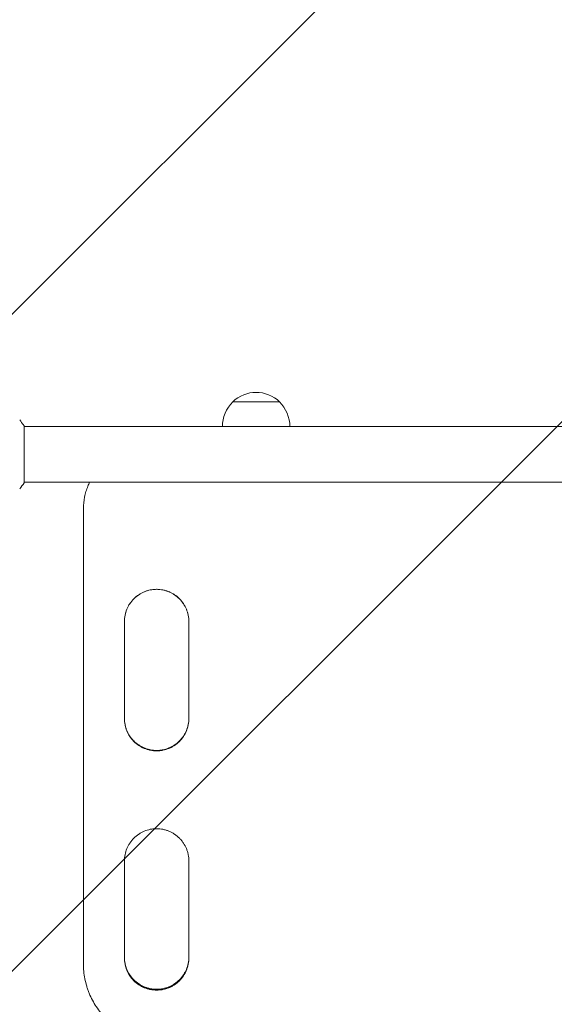
# Model space of a CAD drawing. Units: millimetres. Extents: x -2876 to 3253, y -2975 to 2316.
# Drawn here: x 101 to 466, y -376 to 297 of the extents above; entities that cross this region are included whole.
import ezdxf

# ---------------------------------------------------------------- set-up
doc = ezdxf.new("R2010")
doc.units = ezdxf.units.MM
doc.header["$LTSCALE"] = 20
doc.linetypes.add('HIDDEN', pattern=[9.525, 6.35, -3.175])
doc.layers.add('2d', color=230, linetype='Continuous')
doc.layers.add('EN16630-TrainingSpace_Hatch', color=20, linetype='HIDDEN')

msp = doc.modelspace()

# ---------------------------------------------------------------- hatches: boundary and pattern name
at = {"layer": 'EN16630-TrainingSpace_Hatch'}
h = msp.add_hatch(dxfattribs=at)
h.set_pattern_fill('ANSI31', color=256, scale=100)
edge = h.paths.add_edge_path()
edge.add_line((-617.46, -836.84), (-617.46, -644.01))
edge.add_arc((-728.81, -156.57), 500, 240, 282.86815, ccw=False)
edge.add_line((-978.81, -589.58), (-1351.21, -374.58))
edge.add_arc((-1101.21, 58.43), 500, 150, 240, ccw=False)
edge.add_line((-1534.22, 308.43), (-1284.22, 741.44))
edge.add_line((-1284.22, 741.44), (-1034.22, 1174.46))
edge.add_arc((-601.21, 924.46), 500, 60, 150, ccw=False)
edge.add_line((-351.21, 1357.47), (21.19, 1142.47))
edge.add_arc((-228.81, 709.46), 500, -30, 60, ccw=False)
edge.add_line((204.2, 459.46), (129.87, 330.71))
edge.add_arc((382.54, -636.84), 1000, 76.31311, 104.63562, ccw=False)
edge.add_line((619.16, 334.76), (550.6, 453.51))
edge.add_arc((983.61, 703.51), 500, 120, 210, ccw=False)
edge.add_arc((983.61, 703.51), 500, 30, 120, ccw=False)
edge.add_line((1416.62, 953.51), (1916.62, 87.49))
edge.add_arc((1483.61, -162.51), 500, -60, 30, ccw=False)
edge.add_arc((1483.61, -162.51), 500, 258.33796, 300, ccw=False)
edge.add_line((1382.54, -652.19), (1382.54, -836.84))
edge.add_arc((382.54, -836.84), 1000, -180, 0, ccw=False)

# ---------------------------------------------------------------- linework, layer by layer
at = {"layer": '2d', "lineweight": 0}
for p, q in [((278.54, 35.9), (246.54, 35.9)), ((104, -19.5), (104, 19.5)), ((661.09, 19), (104, 19)), ((661.09, -19), (104, -19)), ((144.54, -36.93), (144.54, -36.93)), ((144.54, -36.93), (144.54, -36.98)), ((144.54, -348.11), (144.54, -37)), ((172.54, -180.53), (172.54, -114.29)), ((216.54, -114.29), (216.54, -180.53)), ((172.54, -344.1), (172.54, -277.88)), ((216.54, -277.88), (216.54, -344.1)), ((144.54, -348.07), (144.54, -347.61)), ((144.54, -348.13), (144.54, -348.06))]:
    msp.add_line(p, q, dxfattribs=at)
for centre, start, end in [((262.54, 19.38), 45.92079, 134.07921), ((262.54, 19.23), 133.56131, 180.58129), ((262.54, 19.23), 359.41871, 46.43869)]:
    msp.add_arc(centre, 23, start, end, dxfattribs=at)
for points, knots in [([(101, 23.5), (101.89, 22.46), (102.78, 21.29), (103.74, 19.89), (103.87, 19.7), (104, 19.5)], [0, 0, 0, 0, 4.405135, 4.405135, 5.108724, 5.108724, 5.108724, 5.108724]), ([(148.77, -19), (148.34, -19.86), (147.4, -21.92), (146.64, -24.06), (146.07, -25.94), (145.89, -26.57), (145.57, -27.85), (145.43, -28.5), (144.79, -31.73), (144.53, -34.35), (144.54, -37)], [0.04406922, 0.04406922, 0.04406922, 0.04406922, 0.04695164, 0.05086428, 0.05086428, 0.0528206, 0.0528206, 0.05477692, 0.05477692, 0.06260219, 0.06260219, 0.06260219, 0.06260219]), ([(216.54, -114.29), (216.55, -112.83), (216.41, -111.4), (215.99, -109.28), (215.82, -108.59), (215.4, -107.2), (215.16, -106.51), (214.33, -104.51), (213.66, -103.24), (212.46, -101.44), (212.03, -100.86), (211.11, -99.73), (210.63, -99.2), (209.11, -97.67), (208, -96.76), (206.49, -95.75), (206.18, -95.55), (205.56, -95.18), (205.25, -95), (204.29, -94.49), (203, -93.87), (201.64, -93.39), (200.61, -93.07), (200.26, -92.97), (199.56, -92.8), (199.2, -92.72), (197.42, -92.36), (195.99, -92.22), (193.84, -92.22), (193.12, -92.26), (192.03, -92.36), (191.67, -92.41), (190.95, -92.51), (190.6, -92.57), (188.83, -92.93), (187.46, -93.34), (185.46, -94.17), (184.8, -94.48), (183.52, -95.17), (182.9, -95.54), (181.11, -96.73), (180, -97.65), (177.94, -99.71), (177.03, -100.82), (175.84, -102.61), (175.47, -103.23), (174.79, -104.51), (174.47, -105.17), (173.65, -107.17), (173.23, -108.55), (172.81, -110.67), (172.71, -111.38), (172.57, -112.83), (172.53, -113.56), (172.54, -114.29)], [0, 0, 0, 0, 0.00430636, 0.00430636, 0.00645954, 0.00645954, 0.00861272, 0.00861272, 0.01291908, 0.01291908, 0.01507226, 0.01507226, 0.01722545, 0.01722545, 0.02153181, 0.02153181, 0.0226084, 0.0226084, 0.02368499, 0.02368499, 0.02583817, 0.02799135, 0.02799135, 0.02906794, 0.02906794, 0.03014453, 0.03014453, 0.03445089, 0.03445089, 0.03660407, 0.03660407, 0.03768066, 0.03768066, 0.03875725, 0.03875725, 0.04306361, 0.04306361, 0.04521679, 0.04521679, 0.04736997, 0.04736997, 0.05167634, 0.05167634, 0.0559827, 0.0559827, 0.05813588, 0.05813588, 0.06028906, 0.06028906, 0.06459542, 0.06459542, 0.0667486, 0.0667486, 0.06890178, 0.06890178, 0.06890178, 0.06890178]), ([(186.18, -93.87), (186.82, -93.61), (187.47, -93.38), (188.34, -93.11), (188.56, -93.05), (188.77, -92.99)], [0.025910631, 0.025910631, 0.025910631, 0.025910631, 0.027978977, 0.027978977, 0.028644459, 0.028644459, 0.028644459, 0.028644459]), ([(193.22, -92.26), (193.65, -92.23), (194.09, -92.22), (194.81, -92.22), (195.1, -92.23), (195.39, -92.24)], [0.033127368, 0.033127368, 0.033127368, 0.033127368, 0.034435664, 0.034435664, 0.035295254, 0.035295254, 0.035295254, 0.035295254]), ([(200.12, -92.94), (201.09, -93.19), (202.03, -93.51), (203.15, -93.97), (203.34, -94.06), (203.53, -94.14)], [0.040061755, 0.040061755, 0.040061755, 0.040061755, 0.04304458, 0.04304458, 0.043668578, 0.043668578, 0.043668578, 0.043668578]), ([(205.61, -95.21), (206, -95.44), (206.39, -95.68), (207.96, -96.73), (209.08, -97.64), (211.13, -99.7), (212.04, -100.82), (213.24, -102.61), (213.61, -103.22), (214.29, -104.5), (214.6, -105.16), (215.43, -107.16), (215.84, -108.54), (216.26, -110.65), (216.37, -111.37), (216.51, -112.82), (216.54, -113.54), (216.54, -114.27)], [0.04597966, 0.04597966, 0.04597966, 0.04597966, 0.04734904, 0.04734904, 0.0516535, 0.0516535, 0.05595795, 0.05595795, 0.05811018, 0.05811018, 0.06026241, 0.06026241, 0.06456687, 0.06456687, 0.0667191, 0.0667191, 0.06887133, 0.06887133, 0.06887133, 0.06887133]), ([(172.54, -114.27), (172.53, -112.82), (172.67, -111.39), (173.09, -109.27), (173.26, -108.57), (173.58, -107.52), (173.7, -107.16), (173.83, -106.8)], [0, 0, 0, 0, 0.004304458, 0.004304458, 0.006456687, 0.006456687, 0.007584873, 0.007584873, 0.007584873, 0.007584873]), ([(175.68, -102.89), (175.86, -102.6), (176.04, -102.31), (176.46, -101.68), (176.7, -101.33), (176.96, -100.99)], [0.011904058, 0.011904058, 0.011904058, 0.011904058, 0.012913374, 0.012913374, 0.014180613, 0.014180613, 0.014180613, 0.014180613]), ([(172.54, -180.53), (172.53, -181.99), (172.67, -183.42), (173.09, -185.53), (173.26, -186.23), (173.68, -187.62), (173.92, -188.31), (174.75, -190.31), (175.42, -191.58), (176.62, -193.38), (177.05, -193.96), (177.97, -195.09), (178.46, -195.62), (179.98, -197.15), (181.09, -198.06), (182.6, -199.07), (182.9, -199.27), (183.53, -199.64), (183.84, -199.82), (184.8, -200.33), (186.1, -200.95), (187.45, -201.43), (188.48, -201.75), (188.83, -201.84), (189.54, -202.02), (189.89, -202.1), (191.67, -202.45), (193.1, -202.59), (194.54, -202.59)], [0, 0, 0, 0, 0.00430829, 0.00430829, 0.00646244, 0.00646244, 0.00861659, 0.00861659, 0.01292488, 0.01292488, 0.01507903, 0.01507903, 0.01723318, 0.01723318, 0.02154147, 0.02154147, 0.02261855, 0.02261855, 0.02369562, 0.02369562, 0.02584977, 0.02800392, 0.02800392, 0.02908099, 0.02908099, 0.03015806, 0.03015806, 0.03446636, 0.03446636, 0.03446636, 0.03446636]), ([(194.54, -202.55), (193.82, -202.55), (193.1, -202.51), (192.02, -202.41), (191.66, -202.36), (190.94, -202.26), (190.59, -202.19), (188.82, -201.84), (187.45, -201.43), (185.45, -200.6), (184.79, -200.29), (183.51, -199.6), (182.9, -199.23), (181.11, -198.04), (180, -197.12), (177.94, -195.07), (177.03, -193.95), (175.84, -192.16), (175.47, -191.55), (174.79, -190.27), (174.48, -189.61), (173.65, -187.61), (173.24, -186.24), (172.82, -184.12), (172.71, -183.4), (172.57, -181.96), (172.54, -181.25), (172.54, -180.53)], [0.03445099, 0.03445099, 0.03445099, 0.03445099, 0.03660226, 0.03660226, 0.0376779, 0.0376779, 0.03875353, 0.03875353, 0.04305608, 0.04305608, 0.04520735, 0.04520735, 0.04735862, 0.04735862, 0.05166116, 0.05166116, 0.0559637, 0.0559637, 0.05811497, 0.05811497, 0.06026624, 0.06026624, 0.06456878, 0.06456878, 0.06672006, 0.06672006, 0.06884336, 0.06884336, 0.06884336, 0.06884336]), ([(172.54, -180.53), (172.55, -181.9), (172.69, -183.24), (173.09, -185.28), (173.26, -185.97), (173.68, -187.36), (173.93, -188.05), (174.75, -190.05), (175.43, -191.32), (176.63, -193.11), (177.06, -193.7), (177.98, -194.82), (178.46, -195.36), (179.99, -196.88), (181.1, -197.79), (182.6, -198.8), (182.91, -199), (183.53, -199.37), (183.85, -199.55), (184.8, -200.06), (186.1, -200.67), (187.45, -201.16), (188.49, -201.47), (188.84, -201.57), (189.54, -201.75), (189.9, -201.83), (191.67, -202.18), (193.1, -202.32), (194.54, -202.32)], [0.00025197, 0.00025197, 0.00025197, 0.00025197, 0.00430579, 0.00430579, 0.00645869, 0.00645869, 0.00861158, 0.00861158, 0.01291738, 0.01291738, 0.01507027, 0.01507027, 0.01722317, 0.01722317, 0.02152896, 0.02152896, 0.02260541, 0.02260541, 0.02368186, 0.02368186, 0.02583475, 0.02798765, 0.02798765, 0.0290641, 0.0290641, 0.03014054, 0.03014054, 0.03444634, 0.03444634, 0.03444634, 0.03444634]), ([(172.54, -180.6), (172.54, -182.02), (172.68, -183.42), (173.09, -185.51), (173.26, -186.2), (173.68, -187.59), (173.92, -188.28), (174.75, -190.28), (175.42, -191.55), (176.62, -193.35), (177.05, -193.94), (177.97, -195.06), (178.46, -195.6), (179.98, -197.12), (181.09, -198.04), (182.6, -199.04), (182.9, -199.24), (183.53, -199.61), (183.84, -199.79), (184.8, -200.3), (186.1, -200.92), (187.45, -201.4), (188.48, -201.72), (188.83, -201.81), (189.54, -201.99), (189.89, -202.07), (191.67, -202.42), (193.1, -202.56), (194.54, -202.56)], [0.00009567, 0.00009567, 0.00009567, 0.00009567, 0.00430822, 0.00430822, 0.00646233, 0.00646233, 0.00861644, 0.00861644, 0.01292467, 0.01292467, 0.01507878, 0.01507878, 0.01723289, 0.01723289, 0.02154111, 0.02154111, 0.02261817, 0.02261817, 0.02369522, 0.02369522, 0.02584933, 0.02800344, 0.02800344, 0.0290805, 0.0290805, 0.03015755, 0.03015755, 0.03446578, 0.03446578, 0.03446578, 0.03446578]), ([(194.54, -202.59), (195.26, -202.59), (195.98, -202.56), (197.06, -202.45), (197.42, -202.41), (198.14, -202.3), (198.5, -202.24), (200.26, -201.89), (201.63, -201.47), (203.63, -200.64), (204.29, -200.33), (205.57, -199.64), (206.19, -199.27), (207.98, -198.07), (209.09, -197.16), (211.14, -195.1), (212.05, -193.99), (213.25, -192.2), (213.62, -191.58), (214.3, -190.3), (214.61, -189.64), (215.43, -187.64), (215.85, -186.27), (216.27, -184.15), (216.37, -183.43), (216.51, -181.98), (216.55, -181.26), (216.54, -180.53)], [0.03446636, 0.03446636, 0.03446636, 0.03446636, 0.03661857, 0.03661857, 0.03769468, 0.03769468, 0.03877079, 0.03877079, 0.04307521, 0.04307521, 0.04522743, 0.04522743, 0.04737964, 0.04737964, 0.05168407, 0.05168407, 0.0559885, 0.0559885, 0.05814071, 0.05814071, 0.06029293, 0.06029293, 0.06459735, 0.06459735, 0.06674957, 0.06674957, 0.06890178, 0.06890178, 0.06890178, 0.06890178]), ([(194.54, -202.32), (195.26, -202.32), (195.98, -202.28), (197.06, -202.18), (197.42, -202.13), (198.14, -202.03), (198.49, -201.96), (200.26, -201.61), (201.63, -201.19), (203.63, -200.37), (204.29, -200.05), (205.56, -199.37), (206.18, -199), (207.97, -197.8), (209.08, -196.89), (211.14, -194.84), (212.05, -193.72), (213.24, -191.93), (213.61, -191.32), (214.29, -190.04), (214.6, -189.38), (215.43, -187.38), (215.84, -186.01), (216.26, -183.89), (216.37, -183.17), (216.5, -181.81), (216.54, -181.17), (216.54, -180.53)], [0.03444634, 0.03444634, 0.03444634, 0.03444634, 0.03659732, 0.03659732, 0.03767281, 0.03767281, 0.03874831, 0.03874831, 0.04305028, 0.04305028, 0.04520126, 0.04520126, 0.04735225, 0.04735225, 0.05165422, 0.05165422, 0.05595619, 0.05595619, 0.05810718, 0.05810718, 0.06025816, 0.06025816, 0.06456013, 0.06456013, 0.06671112, 0.06671112, 0.0686103, 0.0686103, 0.0686103, 0.0686103]), ([(216.54, -180.53), (216.54, -181.98), (216.4, -183.4), (215.99, -185.5), (215.82, -186.2), (215.4, -187.59), (215.15, -188.28), (214.33, -190.28), (213.65, -191.54), (212.45, -193.34), (212.02, -193.93), (211.1, -195.05), (210.62, -195.59), (209.09, -197.11), (207.98, -198.03), (206.48, -199.03), (206.17, -199.23), (205.55, -199.6), (205.23, -199.78), (204.28, -200.29), (202.98, -200.9), (201.63, -201.39), (200.59, -201.7), (200.24, -201.8), (199.54, -201.98), (199.19, -202.06), (197.41, -202.41), (195.98, -202.55), (194.54, -202.55)], [0.00002797, 0.00002797, 0.00002797, 0.00002797, 0.00430637, 0.00430637, 0.00645956, 0.00645956, 0.00861275, 0.00861275, 0.01291912, 0.01291912, 0.01507231, 0.01507231, 0.0172255, 0.0172255, 0.02153187, 0.02153187, 0.02260846, 0.02260846, 0.02368506, 0.02368506, 0.02583824, 0.02799143, 0.02799143, 0.02906802, 0.02906802, 0.03014462, 0.03014462, 0.03445099, 0.03445099, 0.03445099, 0.03445099]), ([(194.54, -202.56), (195.26, -202.56), (195.98, -202.53), (197.06, -202.42), (197.42, -202.38), (198.14, -202.27), (198.5, -202.21), (200.26, -201.86), (201.63, -201.44), (203.63, -200.61), (204.29, -200.3), (205.57, -199.61), (206.19, -199.24), (207.98, -198.05), (209.09, -197.13), (211.14, -195.07), (212.05, -193.96), (213.25, -192.17), (213.62, -191.55), (214.3, -190.28), (214.61, -189.61), (215.43, -187.61), (215.85, -186.24), (216.27, -184.12), (216.37, -183.4), (216.51, -181.99), (216.54, -181.31), (216.54, -180.62)], [0.03446578, 0.03446578, 0.03446578, 0.03446578, 0.03661795, 0.03661795, 0.03769404, 0.03769404, 0.03877013, 0.03877013, 0.04307449, 0.04307449, 0.04522667, 0.04522667, 0.04737885, 0.04737885, 0.0516832, 0.0516832, 0.05598756, 0.05598756, 0.05813974, 0.05813974, 0.06029192, 0.06029192, 0.06459627, 0.06459627, 0.06674845, 0.06674845, 0.06878668, 0.06878668, 0.06878668, 0.06878668]), ([(216.54, -277.88), (216.55, -276.42), (216.41, -274.99), (215.99, -272.87), (215.82, -272.18), (215.4, -270.79), (215.16, -270.1), (214.33, -268.1), (213.66, -266.83), (212.46, -265.03), (212.03, -264.45), (211.11, -263.32), (210.63, -262.79), (209.11, -261.26), (208, -260.35), (206.49, -259.34), (206.18, -259.14), (205.56, -258.77), (205.25, -258.59), (204.29, -258.08), (203, -257.47), (201.64, -256.98), (200.61, -256.67), (200.26, -256.57), (199.56, -256.39), (199.2, -256.31), (197.42, -255.96), (195.99, -255.82), (193.84, -255.81), (193.12, -255.85), (192.03, -255.96), (191.67, -256), (190.95, -256.11), (190.6, -256.17), (188.83, -256.52), (187.46, -256.94), (185.46, -257.76), (184.8, -258.08), (183.52, -258.76), (182.9, -259.13), (181.11, -260.33), (180, -261.24), (177.94, -263.3), (177.03, -264.41), (175.84, -266.21), (175.47, -266.82), (174.79, -268.1), (174.47, -268.76), (173.65, -270.76), (173.23, -272.14), (172.81, -274.26), (172.71, -274.97), (172.57, -276.42), (172.53, -277.15), (172.54, -277.88)], [0, 0, 0, 0, 0.00430636, 0.00430636, 0.00645954, 0.00645954, 0.00861272, 0.00861272, 0.01291908, 0.01291908, 0.01507226, 0.01507226, 0.01722545, 0.01722545, 0.02153181, 0.02153181, 0.0226084, 0.0226084, 0.02368499, 0.02368499, 0.02583817, 0.02799135, 0.02799135, 0.02906794, 0.02906794, 0.03014453, 0.03014453, 0.03445089, 0.03445089, 0.03660407, 0.03660407, 0.03768066, 0.03768066, 0.03875725, 0.03875725, 0.04306361, 0.04306361, 0.04521679, 0.04521679, 0.04736997, 0.04736997, 0.05167634, 0.05167634, 0.0559827, 0.0559827, 0.05813588, 0.05813588, 0.06028906, 0.06028906, 0.06459542, 0.06459542, 0.0667486, 0.0667486, 0.06890178, 0.06890178, 0.06890178, 0.06890178]), ([(144.54, -348.11), (144.54, -351.59), (144.87, -355.02), (145.87, -360.08), (146.28, -361.75), (147.03, -364.23), (147.3, -365.06), (147.88, -366.7), (148.19, -367.51), (149.82, -371.51), (151.43, -374.55), (154.27, -378.86), (155.3, -380.26), (157.49, -382.97), (158.65, -384.26), (159.87, -385.51)], [0, 0, 0, 0, 0.01030789, 0.01030789, 0.01546183, 0.01546183, 0.0180388, 0.0180388, 0.02061577, 0.02061577, 0.03092366, 0.03092366, 0.0360776, 0.0360776, 0.04123154, 0.04123154, 0.04123154, 0.04123154]), ([(172.54, -344.1), (172.53, -345.55), (172.67, -346.99), (173.09, -349.1), (173.26, -349.8), (173.68, -351.18), (173.92, -351.87), (174.75, -353.87), (175.42, -355.14), (176.62, -356.94), (177.05, -357.53), (177.97, -358.65), (178.46, -359.18), (179.98, -360.71), (181.09, -361.62), (182.6, -362.63), (182.9, -362.83), (183.53, -363.2), (183.84, -363.38), (184.8, -363.89), (186.1, -364.51), (187.45, -364.99), (188.48, -365.31), (188.83, -365.4), (189.54, -365.58), (189.89, -365.66), (191.67, -366.01), (193.1, -366.15), (194.54, -366.15)], [0, 0, 0, 0, 0.00430829, 0.00430829, 0.00646244, 0.00646244, 0.00861659, 0.00861659, 0.01292488, 0.01292488, 0.01507903, 0.01507903, 0.01723318, 0.01723318, 0.02154147, 0.02154147, 0.02261855, 0.02261855, 0.02369562, 0.02369562, 0.02584977, 0.02800392, 0.02800392, 0.02908099, 0.02908099, 0.03015806, 0.03015806, 0.03446636, 0.03446636, 0.03446636, 0.03446636]), ([(172.54, -343.83), (172.55, -345.18), (172.69, -346.51), (173.09, -348.53), (173.26, -349.23), (173.68, -350.62), (173.93, -351.3), (174.75, -353.31), (175.43, -354.57), (176.63, -356.37), (177.06, -356.95), (177.98, -358.08), (178.46, -358.61), (179.99, -360.13), (181.1, -361.05), (182.6, -362.05), (182.91, -362.25), (183.53, -362.62), (183.85, -362.8), (184.8, -363.31), (186.1, -363.92), (187.45, -364.41), (188.49, -364.72), (188.84, -364.82), (189.54, -365), (189.9, -365.08), (191.67, -365.43), (193.1, -365.57), (194.54, -365.57)], [0.00028793, 0.00028793, 0.00028793, 0.00028793, 0.00430579, 0.00430579, 0.00645869, 0.00645869, 0.00861158, 0.00861158, 0.01291738, 0.01291738, 0.01507027, 0.01507027, 0.01722317, 0.01722317, 0.02152896, 0.02152896, 0.02260541, 0.02260541, 0.02368186, 0.02368186, 0.02583475, 0.02798765, 0.02798765, 0.0290641, 0.0290641, 0.03014054, 0.03014054, 0.03444634, 0.03444634, 0.03444634, 0.03444634]), ([(194.54, -366.07), (193.82, -366.07), (193.1, -366.04), (192.02, -365.93), (191.66, -365.89), (190.94, -365.78), (190.59, -365.72), (188.82, -365.37), (187.45, -364.95), (185.45, -364.12), (184.79, -363.81), (183.51, -363.13), (182.9, -362.76), (181.11, -361.56), (180, -360.65), (177.94, -358.59), (177.03, -357.48), (175.84, -355.69), (175.47, -355.07), (174.79, -353.8), (174.48, -353.14), (173.65, -351.14), (173.24, -349.77), (172.82, -347.65), (172.71, -346.93), (172.57, -345.51), (172.54, -344.8), (172.54, -344.1)], [0.03445099, 0.03445099, 0.03445099, 0.03445099, 0.03660226, 0.03660226, 0.0376779, 0.0376779, 0.03875353, 0.03875353, 0.04305608, 0.04305608, 0.04520735, 0.04520735, 0.04735862, 0.04735862, 0.05166116, 0.05166116, 0.0559637, 0.0559637, 0.05811497, 0.05811497, 0.06026624, 0.06026624, 0.06456878, 0.06456878, 0.06672006, 0.06672006, 0.06880968, 0.06880968, 0.06880968, 0.06880968]), ([(172.54, -344.15), (172.54, -345.57), (172.68, -346.96), (173.09, -349.04), (173.26, -349.73), (173.68, -351.12), (173.92, -351.81), (174.75, -353.81), (175.42, -355.08), (176.62, -356.88), (177.05, -357.46), (177.97, -358.59), (178.46, -359.12), (179.98, -360.65), (181.09, -361.56), (182.6, -362.57), (182.9, -362.77), (183.53, -363.14), (183.84, -363.32), (184.8, -363.83), (186.1, -364.44), (187.45, -364.93), (188.48, -365.24), (188.83, -365.34), (189.54, -365.52), (189.89, -365.6), (191.67, -365.95), (193.1, -366.09), (194.54, -366.09)], [0.00011406, 0.00011406, 0.00011406, 0.00011406, 0.00430822, 0.00430822, 0.00646233, 0.00646233, 0.00861644, 0.00861644, 0.01292467, 0.01292467, 0.01507878, 0.01507878, 0.01723289, 0.01723289, 0.02154111, 0.02154111, 0.02261817, 0.02261817, 0.02369522, 0.02369522, 0.02584933, 0.02800344, 0.02800344, 0.0290805, 0.0290805, 0.03015755, 0.03015755, 0.03446578, 0.03446578, 0.03446578, 0.03446578]), ([(194.54, -365.57), (195.26, -365.57), (195.98, -365.53), (197.06, -365.43), (197.42, -365.38), (198.14, -365.28), (198.49, -365.21), (200.26, -364.86), (201.63, -364.45), (203.63, -363.62), (204.29, -363.31), (205.56, -362.62), (206.18, -362.25), (207.97, -361.06), (209.08, -360.15), (211.14, -358.09), (212.05, -356.98), (213.24, -355.19), (213.61, -354.57), (214.29, -353.3), (214.6, -352.64), (215.43, -350.64), (215.84, -349.26), (216.26, -347.15), (216.37, -346.43), (216.5, -345.09), (216.53, -344.47), (216.54, -343.84)], [0.03444634, 0.03444634, 0.03444634, 0.03444634, 0.03659732, 0.03659732, 0.03767281, 0.03767281, 0.03874831, 0.03874831, 0.04305028, 0.04305028, 0.04520126, 0.04520126, 0.04735225, 0.04735225, 0.05165422, 0.05165422, 0.05595619, 0.05595619, 0.05810718, 0.05810718, 0.06025816, 0.06025816, 0.06456013, 0.06456013, 0.06671112, 0.06671112, 0.0685584, 0.0685584, 0.0685584, 0.0685584]), ([(194.54, -366.09), (195.26, -366.09), (195.98, -366.05), (197.06, -365.95), (197.42, -365.9), (198.14, -365.79), (198.5, -365.73), (200.26, -365.38), (201.63, -364.96), (203.63, -364.13), (204.29, -363.82), (205.57, -363.14), (206.19, -362.77), (207.98, -361.57), (209.09, -360.66), (211.14, -358.6), (212.05, -357.49), (213.25, -355.7), (213.62, -355.08), (214.3, -353.8), (214.61, -353.14), (215.43, -351.14), (215.85, -349.77), (216.27, -347.65), (216.37, -346.93), (216.51, -345.51), (216.54, -344.8), (216.54, -344.1)], [0.03446578, 0.03446578, 0.03446578, 0.03446578, 0.03661795, 0.03661795, 0.03769404, 0.03769404, 0.03877013, 0.03877013, 0.04307449, 0.04307449, 0.04522667, 0.04522667, 0.04737885, 0.04737885, 0.0516832, 0.0516832, 0.05598756, 0.05598756, 0.05813974, 0.05813974, 0.06029192, 0.06029192, 0.06459627, 0.06459627, 0.06674845, 0.06674845, 0.06883934, 0.06883934, 0.06883934, 0.06883934]), ([(194.54, -366.15), (195.26, -366.15), (195.98, -366.12), (197.06, -366.01), (197.42, -365.96), (198.14, -365.86), (198.5, -365.8), (200.26, -365.44), (201.63, -365.03), (203.63, -364.2), (204.29, -363.89), (205.57, -363.2), (206.19, -362.83), (207.98, -361.63), (209.09, -360.72), (211.14, -358.66), (212.05, -357.55), (213.25, -355.76), (213.62, -355.14), (214.3, -353.87), (214.61, -353.21), (215.43, -351.2), (215.85, -349.83), (216.27, -347.71), (216.37, -347), (216.51, -345.55), (216.55, -344.82), (216.54, -344.1)], [0.03446636, 0.03446636, 0.03446636, 0.03446636, 0.03661857, 0.03661857, 0.03769468, 0.03769468, 0.03877079, 0.03877079, 0.04307521, 0.04307521, 0.04522743, 0.04522743, 0.04737964, 0.04737964, 0.05168407, 0.05168407, 0.0559885, 0.0559885, 0.05814071, 0.05814071, 0.06029293, 0.06029293, 0.06459735, 0.06459735, 0.06674957, 0.06674957, 0.06890178, 0.06890178, 0.06890178, 0.06890178]), ([(216.54, -344.1), (216.54, -345.53), (216.4, -346.94), (215.99, -349.03), (215.82, -349.73), (215.4, -351.12), (215.15, -351.8), (214.33, -353.81), (213.65, -355.07), (212.45, -356.87), (212.02, -357.45), (211.1, -358.58), (210.62, -359.11), (209.09, -360.64), (207.98, -361.55), (206.48, -362.56), (206.17, -362.75), (205.55, -363.13), (205.23, -363.3), (204.28, -363.81), (202.98, -364.43), (201.63, -364.91), (200.59, -365.23), (200.24, -365.32), (199.54, -365.5), (199.19, -365.58), (197.41, -365.93), (195.98, -366.07), (194.54, -366.07)], [0.00006166, 0.00006166, 0.00006166, 0.00006166, 0.00430637, 0.00430637, 0.00645956, 0.00645956, 0.00861275, 0.00861275, 0.01291912, 0.01291912, 0.01507231, 0.01507231, 0.0172255, 0.0172255, 0.02153187, 0.02153187, 0.02260846, 0.02260846, 0.02368506, 0.02368506, 0.02583824, 0.02799143, 0.02799143, 0.02906802, 0.02906802, 0.03014462, 0.03014462, 0.03445099, 0.03445099, 0.03445099, 0.03445099])]:
    msp.add_open_spline(points, degree=3, knots=knots, dxfattribs=at)
for points in [[(104, -19.5), (103.07, -20.92), (102.03, -22.29), (101, -23.5)], [(144.54, -37), (144.54, -37), (144.54, -37), (144.54, -37)], [(144.54, -37), (144.54, -37), (144.54, -37.01), (144.54, -37.01)], [(180.08, -97.64), (180.69, -97.11), (181.32, -96.62), (181.98, -96.16)], [(172.54, -114.15), (172.54, -114.15), (172.54, -114.15), (172.54, -114.16)], [(172.54, -114.16), (172.54, -114.19), (172.54, -114.23), (172.54, -114.27)], [(172.54, -114.27), (172.54, -114.28), (172.54, -114.28), (172.54, -114.29)], [(216.54, -114.16), (216.54, -114.15), (216.54, -114.14), (216.54, -114.13)], [(172.54, -277.83), (172.54, -277.59), (172.54, -277.36), (172.55, -277.13)], [(172.54, -277.57), (172.54, -277.65), (172.54, -277.74), (172.54, -277.83)], [(172.54, -277.76), (172.54, -277.79), (172.54, -277.81), (172.54, -277.83)], [(172.54, -277.83), (172.54, -277.84), (172.54, -277.86), (172.54, -277.88)], [(144.54, -348.05), (144.54, -348.05), (144.54, -348.05), (144.54, -348.06)], [(144.54, -348.05), (144.54, -348.07), (144.54, -348.09), (144.54, -348.11)]]:
    msp.add_open_spline(points, degree=3, dxfattribs=at)

doc.saveas('drawing.dxf')
